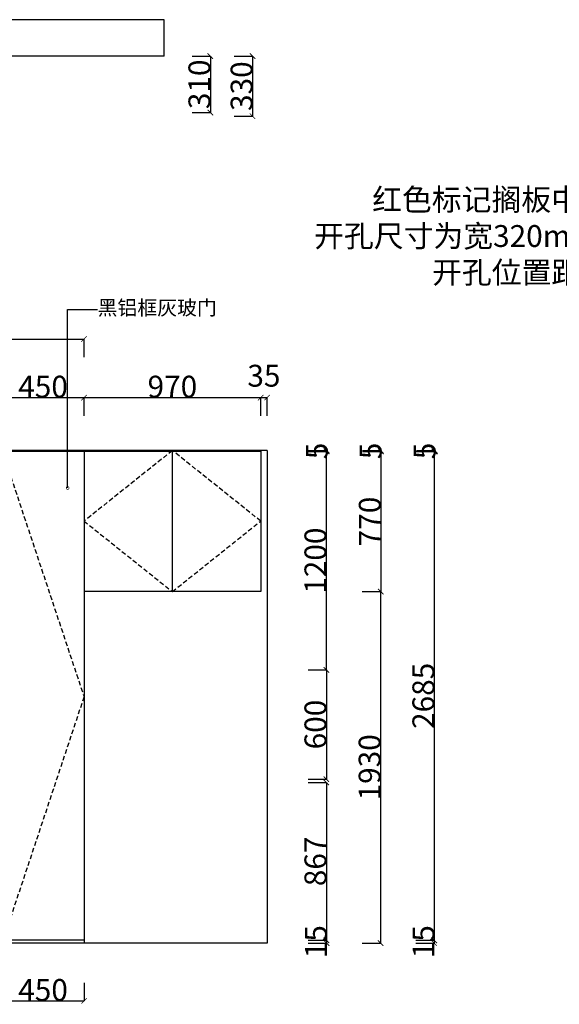
# Model space of a CAD drawing. Units: inches. Extents: x 83113 to 98510, y 10451 to 22607.
# Drawn here: x 88164 to 91127, y 15002 to 20409 of the extents above; entities that cross this region are included whole.
import ezdxf

# ---------------------------------------------------------------- set-up
doc = ezdxf.new("R2010")
doc.units = ezdxf.units.IN
doc.header["$MEASUREMENT"] = 0
doc.linetypes.add('DASHEDX2', pattern=[38.1, 25.4, -12.7])
doc.styles.add('ROMANC', font='simhei.ttf')
doc.dimstyles.get("Standard").update_dxf_attribs({"dimtxt": 100, "dimasz": 30, "dimexe": 0, "dimexo": 100, "dimtad": 1, "dimdec": 0, "dimzin": 0, "dimdsep": 46, "dimtxsty": 'ROMANC', "dimblk": 'ARCHTICK', "dimcen": 2.5, "dimclrd": 4, "dimclre": 4, "dimclrt": 51, "dimadec": 0, "dimazin": 0, "dimtfac": 1, "dimtdec": 0, "dimtofl": 0, "dimtmove": 0, "dimatfit": 2, "dimldrblk": 'DOTSMALL', "dimfxl": 1, "dimtolj": 1, "dimtzin": 0, "dimlwd": -1, "dimarcsym": 0})

# ---------------------------------------------------------------- blocks, each defined once
blk = doc.blocks.new('_ArchTick')
at = {"color": 0, "const_width": 0.15}
blk.add_lwpolyline([(-0.5, -0.5), (0.5, 0.5)], dxfattribs=at)
blk = doc.blocks.new('*D24')
at = {"color": 4, "lineweight": -2, "transparency": 16777216}
for p, q in [((88067.4, 18233.9), (88067.4, 18333.9)), ((88517.4, 18233.9), (88517.4, 18333.9))]:
    blk.add_line(p, q, dxfattribs=at)
at = {"color": 4, "transparency": 16777216}
blk.add_line((88067.4, 18333.9), (88517.4, 18333.9), dxfattribs=at)
at = {"layer": 'Defpoints', "color": 0, "transparency": 16777216}
for p in [(88517.4, 18333.9), (88067.4, 18043.4), (88517.4, 18043.4)]:
    blk.add_point(p, dxfattribs=at)
at = {"color": 4, "transparency": 16777216, "xscale": 30, "yscale": 30, "zscale": 30, "rotation": 180}
blk.add_blockref('_ArchTick', (88067.4, 18333.9), dxfattribs=at)
at = {"color": 4, "transparency": 16777216, "xscale": 30, "yscale": 30, "zscale": 30}
blk.add_blockref('_ArchTick', (88517.4, 18333.9), dxfattribs=at)
at = {"color": 51, "transparency": 16777216, "insert": (88292.4, 18393.9), "char_height": 120, "attachment_point": 5}
blk.add_mtext('\\A1;450', dxfattribs=at)
blk = doc.blocks.new('_DotSmall')
at = {"color": 0, "linetype": 'ByBlock', "const_width": 0.5}
blk.add_lwpolyline([(-0.0625, 0, 1), (0.0625, 0, 1)], format="xyb", close=True, dxfattribs=at)
blk = doc.blocks.new('*D25')
at = {"color": 4, "lineweight": -2, "transparency": 16777216}
for p, q in [((88517.4, 18233.9), (88517.4, 18333.9)), ((89487.4, 18233.9), (89487.4, 18333.9))]:
    blk.add_line(p, q, dxfattribs=at)
at = {"color": 4, "transparency": 16777216}
blk.add_line((88517.4, 18333.9), (89487.4, 18333.9), dxfattribs=at)
at = {"layer": 'Defpoints', "color": 0, "transparency": 16777216}
for p in [(89487.4, 18333.9), (88517.4, 18043.4), (89487.4, 18043.4)]:
    blk.add_point(p, dxfattribs=at)
at = {"color": 4, "transparency": 16777216, "xscale": 30, "yscale": 30, "zscale": 30, "rotation": 180}
blk.add_blockref('_ArchTick', (88517.4, 18333.9), dxfattribs=at)
at = {"color": 4, "transparency": 16777216, "xscale": 30, "yscale": 30, "zscale": 30}
blk.add_blockref('_ArchTick', (89487.4, 18333.9), dxfattribs=at)
at = {"color": 51, "transparency": 16777216, "insert": (89002.4, 18393.9), "char_height": 120, "attachment_point": 5}
blk.add_mtext('\\A1;970', dxfattribs=at)
blk = doc.blocks.new('*D26')
at = {"color": 4, "lineweight": -2, "transparency": 16777216}
for p, q in [((89487.4, 18233.9), (89487.4, 18333.9)), ((89522.4, 18233.9), (89522.4, 18333.9))]:
    blk.add_line(p, q, dxfattribs=at)
at = {"color": 4, "transparency": 16777216}
blk.add_line((89487.4, 18333.9), (89522.4, 18333.9), dxfattribs=at)
at = {"layer": 'Defpoints', "color": 0, "transparency": 16777216}
for p in [(89522.4, 18333.9), (89487.4, 18043.4), (89522.4, 18043.4)]:
    blk.add_point(p, dxfattribs=at)
at = {"color": 4, "transparency": 16777216, "xscale": 30, "yscale": 30, "zscale": 30, "rotation": 180}
blk.add_blockref('_ArchTick', (89487.4, 18333.9), dxfattribs=at)
at = {"color": 4, "transparency": 16777216, "xscale": 30, "yscale": 30, "zscale": 30}
blk.add_blockref('_ArchTick', (89522.4, 18333.9), dxfattribs=at)
at = {"color": 51, "transparency": 16777216, "insert": (89504.9, 18453.9), "char_height": 120, "attachment_point": 5}
blk.add_mtext('\\A1;35', dxfattribs=at)
blk = doc.blocks.new('*D34')
at = {"color": 4, "lineweight": -2, "transparency": 16777216}
for p, q in [((88067.4, 15120.8), (88067.4, 15020.8)), ((88517.4, 15120.8), (88517.4, 15020.8))]:
    blk.add_line(p, q, dxfattribs=at)
at = {"color": 4, "transparency": 16777216}
blk.add_line((88067.4, 15020.8), (88517.4, 15020.8), dxfattribs=at)
at = {"layer": 'Defpoints', "color": 0, "transparency": 16777216}
for p in [(88067.4, 15273.7), (88517.4, 15273.7), (88517.4, 15020.8)]:
    blk.add_point(p, dxfattribs=at)
at = {"color": 4, "transparency": 16777216, "xscale": 30, "yscale": 30, "zscale": 30, "rotation": 180}
blk.add_blockref('_ArchTick', (88067.4, 15020.8), dxfattribs=at)
at = {"color": 4, "transparency": 16777216, "xscale": 30, "yscale": 30, "zscale": 30}
blk.add_blockref('_ArchTick', (88517.4, 15020.8), dxfattribs=at)
at = {"color": 51, "transparency": 16777216, "insert": (88292.4, 15080.8), "char_height": 120, "attachment_point": 5}
blk.add_mtext('\\A1;450', dxfattribs=at)
blk = doc.blocks.new('*D35')
at = {"color": 4, "lineweight": -2, "transparency": 16777216}
for p, q in [((90045.2, 17268.4), (90145.2, 17268.4)), ((90045.2, 15338.4), (90145.2, 15338.4))]:
    blk.add_line(p, q, dxfattribs=at)
at = {"color": 4, "transparency": 16777216}
blk.add_line((90145.2, 17268.4), (90145.2, 15338.4), dxfattribs=at)
at = {"layer": 'Defpoints', "color": 0, "transparency": 16777216}
for p in [(89579.4, 17268.4), (89579.4, 15338.4), (90145.2, 15338.4)]:
    blk.add_point(p, dxfattribs=at)
at = {"color": 4, "transparency": 16777216, "xscale": 30, "yscale": 30, "zscale": 30}
for p, rotation in [((90145.2, 17268.4), 90), ((90145.2, 15338.4), 270)]:
    blk.add_blockref('_ArchTick', p, dxfattribs=dict(at, rotation=rotation))
at = {"color": 51, "transparency": 16777216, "insert": (90085.2, 16303.4), "char_height": 120, "attachment_point": 5, "rotation": 90}
blk.add_mtext('\\A1;1930', dxfattribs=at)
blk = doc.blocks.new('*D36')
at = {"color": 4, "lineweight": -2, "transparency": 16777216}
for p, q in [((90046.3, 18038.4), (90146.3, 18038.4)), ((90046.3, 17268.4), (90146.3, 17268.4))]:
    blk.add_line(p, q, dxfattribs=at)
at = {"color": 4, "transparency": 16777216}
blk.add_line((90146.3, 18038.4), (90146.3, 17268.4), dxfattribs=at)
at = {"layer": 'Defpoints', "color": 0, "transparency": 16777216}
for p in [(89487.4, 18038.4), (89569.4, 17268.4), (90146.3, 17268.4)]:
    blk.add_point(p, dxfattribs=at)
at = {"color": 4, "transparency": 16777216, "xscale": 30, "yscale": 30, "zscale": 30}
for p, rotation in [((90146.3, 18038.4), 90), ((90146.3, 17268.4), 270)]:
    blk.add_blockref('_ArchTick', p, dxfattribs=dict(at, rotation=rotation))
at = {"color": 51, "transparency": 16777216, "insert": (90086.3, 17653.4), "char_height": 120, "attachment_point": 5, "rotation": 90}
blk.add_mtext('\\A1;770', dxfattribs=at)
blk = doc.blocks.new('*D39')
at = {"color": 4, "lineweight": -2, "transparency": 16777216}
for p, q in [((89747.7, 18038.4), (89847.7, 18038.4)), ((89747.7, 16838.4), (89847.7, 16838.4))]:
    blk.add_line(p, q, dxfattribs=at)
at = {"color": 4, "transparency": 16777216}
blk.add_line((89847.7, 16838.4), (89847.7, 18038.4), dxfattribs=at)
at = {"layer": 'Defpoints', "color": 0, "transparency": 16777216}
for p in [(87429.6, 18038.4), (89847.7, 18038.4), (87429.6, 16838.4)]:
    blk.add_point(p, dxfattribs=at)
at = {"color": 4, "transparency": 16777216, "xscale": 30, "yscale": 30, "zscale": 30}
for p, rotation in [((89847.7, 18038.4), 90), ((89847.7, 16838.4), 270)]:
    blk.add_blockref('_ArchTick', p, dxfattribs=dict(at, rotation=rotation))
at = {"color": 51, "transparency": 16777216, "insert": (89787.7, 17438.4), "char_height": 120, "attachment_point": 5, "rotation": 90}
blk.add_mtext('\\A1;1200', dxfattribs=at)
blk = doc.blocks.new('*D40')
at = {"color": 4, "lineweight": -2, "transparency": 16777216}
for p, q in [((89747.7, 16838.4), (89847.7, 16838.4)), ((89747.7, 16238.4), (89847.7, 16238.4))]:
    blk.add_line(p, q, dxfattribs=at)
at = {"color": 4, "transparency": 16777216}
blk.add_line((89847.7, 16838.4), (89847.7, 16238.4), dxfattribs=at)
at = {"layer": 'Defpoints', "color": 0, "transparency": 16777216}
for p in [(87429.6, 16838.4), (87429.6, 16238.4), (89847.7, 16238.4)]:
    blk.add_point(p, dxfattribs=at)
at = {"color": 4, "transparency": 16777216, "xscale": 30, "yscale": 30, "zscale": 30}
for p, rotation in [((89847.7, 16838.4), 90), ((89847.7, 16238.4), 270)]:
    blk.add_blockref('_ArchTick', p, dxfattribs=dict(at, rotation=rotation))
at = {"color": 51, "transparency": 16777216, "insert": (89787.7, 16538.4), "char_height": 120, "attachment_point": 5, "rotation": 90}
blk.add_mtext('\\A1;600', dxfattribs=at)
blk = doc.blocks.new('*D41')
at = {"color": 4, "lineweight": -2, "transparency": 16777216}
for p, q in [((89747.7, 16220.4), (89847.7, 16220.4)), ((89747.7, 15353.4), (89847.7, 15353.4))]:
    blk.add_line(p, q, dxfattribs=at)
at = {"color": 4, "transparency": 16777216}
blk.add_line((89847.7, 16220.4), (89847.7, 15353.4), dxfattribs=at)
at = {"layer": 'Defpoints', "color": 0, "transparency": 16777216}
for p in [(87429.6, 16220.4), (87429.6, 15353.4), (89847.7, 15353.4)]:
    blk.add_point(p, dxfattribs=at)
at = {"color": 4, "transparency": 16777216, "xscale": 30, "yscale": 30, "zscale": 30}
for p, rotation in [((89847.7, 16220.4), 90), ((89847.7, 15353.4), 270)]:
    blk.add_blockref('_ArchTick', p, dxfattribs=dict(at, rotation=rotation))
at = {"color": 51, "transparency": 16777216, "insert": (89787.7, 15786.9), "char_height": 120, "attachment_point": 5, "rotation": 90}
blk.add_mtext('\\A1;867', dxfattribs=at)
blk = doc.blocks.new('*D42')
at = {"color": 4, "lineweight": -2, "transparency": 16777216}
for p, q in [((85307.4, 18555.5), (85307.4, 18655.5)), ((88517.4, 18555.5), (88517.4, 18655.5))]:
    blk.add_line(p, q, dxfattribs=at)
at = {"color": 4, "transparency": 16777216}
blk.add_line((85307.4, 18655.5), (88517.4, 18655.5), dxfattribs=at)
at = {"layer": 'Defpoints', "color": 0, "transparency": 16777216}
for p in [(88517.4, 18655.5), (85307.4, 18043.4), (88517.4, 18043.4)]:
    blk.add_point(p, dxfattribs=at)
at = {"color": 4, "transparency": 16777216, "xscale": 30, "yscale": 30, "zscale": 30, "rotation": 180}
blk.add_blockref('_ArchTick', (85307.4, 18655.5), dxfattribs=at)
at = {"color": 4, "transparency": 16777216, "xscale": 30, "yscale": 30, "zscale": 30}
blk.add_blockref('_ArchTick', (88517.4, 18655.5), dxfattribs=at)
at = {"color": 51, "transparency": 16777216, "insert": (86912.4, 18715.5), "char_height": 120, "attachment_point": 5}
blk.add_mtext('\\A1;3210', dxfattribs=at)
blk = doc.blocks.new('*D53')
at = {"color": 4, "lineweight": -2, "transparency": 16777216}
for p, q in [((89342.5, 20209.2), (89442.5, 20209.2)), ((89342.5, 19879.2), (89442.5, 19879.2))]:
    blk.add_line(p, q, dxfattribs=at)
at = {"color": 4, "transparency": 16777216}
blk.add_line((89442.5, 20209.2), (89442.5, 19879.2), dxfattribs=at)
at = {"layer": 'Defpoints', "color": 0, "transparency": 16777216}
for p in [(88689, 20209.2), (88689, 19879.2), (89442.5, 19879.2)]:
    blk.add_point(p, dxfattribs=at)
at = {"color": 4, "transparency": 16777216, "xscale": 30, "yscale": 30, "zscale": 30}
for p, rotation in [((89442.5, 20209.2), 90), ((89442.5, 19879.2), 270)]:
    blk.add_blockref('_ArchTick', p, dxfattribs=dict(at, rotation=rotation))
at = {"color": 51, "transparency": 16777216, "insert": (89382.5, 20044.2), "char_height": 120, "attachment_point": 5, "rotation": 90}
blk.add_mtext('\\A1;330', dxfattribs=at)
blk = doc.blocks.new('*D54')
at = {"color": 4, "lineweight": -2, "transparency": 16777216}
for p, q in [((89110.8, 20209.2), (89210.8, 20209.2)), ((89110.8, 19899.2), (89210.8, 19899.2))]:
    blk.add_line(p, q, dxfattribs=at)
at = {"color": 4, "transparency": 16777216}
blk.add_line((89210.8, 20209.2), (89210.8, 19899.2), dxfattribs=at)
at = {"layer": 'Defpoints', "color": 0, "transparency": 16777216}
for p in [(88559.4, 20209.2), (88559.4, 19899.2), (89210.8, 19899.2)]:
    blk.add_point(p, dxfattribs=at)
at = {"color": 4, "transparency": 16777216, "xscale": 30, "yscale": 30, "zscale": 30}
for p, rotation in [((89210.8, 20209.2), 90), ((89210.8, 19899.2), 270)]:
    blk.add_blockref('_ArchTick', p, dxfattribs=dict(at, rotation=rotation))
at = {"color": 51, "transparency": 16777216, "insert": (89150.8, 20054.2), "char_height": 120, "attachment_point": 5, "rotation": 90}
blk.add_mtext('\\A1;310', dxfattribs=at)
blk = doc.blocks.new('*D17')
at = {"color": 4, "lineweight": -2, "transparency": 16777216}
for p, q in [((90340.3, 18038.4), (90440.3, 18038.4)), ((90340.3, 15353.4), (90440.3, 15353.4))]:
    blk.add_line(p, q, dxfattribs=at)
at = {"color": 4, "transparency": 16777216}
blk.add_line((90440.3, 18038.4), (90440.3, 15353.4), dxfattribs=at)
at = {"layer": 'Defpoints', "color": 0, "transparency": 16777216}
for p in [(88629.6, 18038.4), (88517.4, 15353.4), (90440.3, 15353.4)]:
    blk.add_point(p, dxfattribs=at)
at = {"color": 4, "transparency": 16777216, "xscale": 30, "yscale": 30, "zscale": 30}
for p, rotation in [((90440.3, 18038.4), 90), ((90440.3, 15353.4), 270)]:
    blk.add_blockref('_ArchTick', p, dxfattribs=dict(at, rotation=rotation))
at = {"color": 51, "transparency": 16777216, "insert": (90380.3, 16695.9), "char_height": 120, "attachment_point": 5, "rotation": 90}
blk.add_mtext('\\A1;2685', dxfattribs=at)
blk = doc.blocks.new('*D137')
at = {"color": 4, "lineweight": -2, "transparency": 16777216}
for p, q in [((90047.1, 18043.4), (90147.1, 18043.4)), ((90047.1, 18038.4), (90147.1, 18038.4))]:
    blk.add_line(p, q, dxfattribs=at)
at = {"color": 4, "transparency": 16777216}
blk.add_line((90147.1, 18038.4), (90147.1, 18043.4), dxfattribs=at)
at = {"layer": 'Defpoints', "color": 0, "transparency": 16777216}
for p in [(89430.9, 18043.4), (89430.9, 18038.4), (90147.1, 18043.4)]:
    blk.add_point(p, dxfattribs=at)
at = {"color": 4, "transparency": 16777216, "xscale": 30, "yscale": 30, "zscale": 30}
for p, rotation in [((90147.1, 18043.4), 90), ((90147.1, 18038.4), 270)]:
    blk.add_blockref('_ArchTick', p, dxfattribs=dict(at, rotation=rotation))
at = {"color": 51, "transparency": 16777216, "insert": (90091.5, 18040.9), "char_height": 120, "attachment_point": 5, "rotation": 90}
blk.add_mtext('\\A1;5', dxfattribs=at)
blk = doc.blocks.new('*D138')
at = {"color": 4, "lineweight": -2, "transparency": 16777216}
for p, q in [((89750, 18043.4), (89850, 18043.4)), ((89750, 18038.4), (89850, 18038.4))]:
    blk.add_line(p, q, dxfattribs=at)
at = {"color": 4, "transparency": 16777216}
blk.add_line((89850, 18038.4), (89850, 18043.4), dxfattribs=at)
at = {"layer": 'Defpoints', "color": 0, "transparency": 16777216}
for p in [(87268.3, 18043.4), (87268.3, 18038.4), (89850, 18043.4)]:
    blk.add_point(p, dxfattribs=at)
at = {"color": 4, "transparency": 16777216, "xscale": 30, "yscale": 30, "zscale": 30}
for p, rotation in [((89850, 18043.4), 90), ((89850, 18038.4), 270)]:
    blk.add_blockref('_ArchTick', p, dxfattribs=dict(at, rotation=rotation))
at = {"color": 51, "transparency": 16777216, "insert": (89795.8, 18040.9), "char_height": 120, "attachment_point": 5, "rotation": 90}
blk.add_mtext('\\A1;5', dxfattribs=at)
blk = doc.blocks.new('*D139')
at = {"color": 4, "lineweight": -2, "transparency": 16777216}
for p, q in [((89748.7, 15353.4), (89848.7, 15353.4)), ((89748.7, 15338.4), (89848.7, 15338.4))]:
    blk.add_line(p, q, dxfattribs=at)
at = {"color": 4, "transparency": 16777216}
blk.add_line((89848.7, 15353.4), (89848.7, 15338.4), dxfattribs=at)
at = {"layer": 'Defpoints', "color": 0, "transparency": 16777216}
for p in [(87290.1, 15353.4), (87290.1, 15338.4), (89848.7, 15338.4)]:
    blk.add_point(p, dxfattribs=at)
at = {"color": 4, "transparency": 16777216, "xscale": 30, "yscale": 30, "zscale": 30}
for p, rotation in [((89848.7, 15353.4), 90), ((89848.7, 15338.4), 270)]:
    blk.add_blockref('_ArchTick', p, dxfattribs=dict(at, rotation=rotation))
at = {"color": 51, "transparency": 16777216, "insert": (89790.5, 15345.9), "char_height": 120, "attachment_point": 5, "rotation": 90}
blk.add_mtext('\\A1;15', dxfattribs=at)
blk = doc.blocks.new('*D144')
at = {"color": 4, "lineweight": -2, "transparency": 16777216}
for p, q in [((90343.3, 18043.4), (90443.3, 18043.4)), ((90343.3, 18038.4), (90443.3, 18038.4))]:
    blk.add_line(p, q, dxfattribs=at)
at = {"color": 4, "transparency": 16777216}
blk.add_line((90443.3, 18038.4), (90443.3, 18043.4), dxfattribs=at)
at = {"layer": 'Defpoints', "color": 0, "transparency": 16777216}
for p in [(89727.2, 18043.4), (89727.2, 18038.4), (90443.3, 18043.4)]:
    blk.add_point(p, dxfattribs=at)
at = {"color": 4, "transparency": 16777216, "xscale": 30, "yscale": 30, "zscale": 30}
for p, rotation in [((90443.3, 18043.4), 90), ((90443.3, 18038.4), 270)]:
    blk.add_blockref('_ArchTick', p, dxfattribs=dict(at, rotation=rotation))
at = {"color": 51, "transparency": 16777216, "insert": (90387.8, 18040.9), "char_height": 120, "attachment_point": 5, "rotation": 90}
blk.add_mtext('\\A1;5', dxfattribs=at)
blk = doc.blocks.new('*D145')
at = {"color": 4, "lineweight": -2, "transparency": 16777216}
for p, q in [((90339.1, 15353.4), (90439.1, 15353.4)), ((90339.1, 15338.4), (90439.1, 15338.4))]:
    blk.add_line(p, q, dxfattribs=at)
at = {"color": 4, "transparency": 16777216}
blk.add_line((90439.1, 15353.4), (90439.1, 15338.4), dxfattribs=at)
at = {"layer": 'Defpoints', "color": 0, "transparency": 16777216}
for p in [(87880.5, 15353.4), (87880.5, 15338.4), (90439.1, 15338.4)]:
    blk.add_point(p, dxfattribs=at)
at = {"color": 4, "transparency": 16777216, "xscale": 30, "yscale": 30, "zscale": 30}
for p, rotation in [((90439.1, 15353.4), 90), ((90439.1, 15338.4), 270)]:
    blk.add_blockref('_ArchTick', p, dxfattribs=dict(at, rotation=rotation))
at = {"color": 51, "transparency": 16777216, "insert": (90380.9, 15345.9), "char_height": 120, "attachment_point": 5, "rotation": 90}
blk.add_mtext('\\A1;15', dxfattribs=at)

msp = doc.modelspace()

# ---------------------------------------------------------------- linework, layer by layer
for p, q in [((88957.4, 20409.2), (84216.4, 20409.2)), ((88957.4, 20209.2), (88957.4, 20409.2)), ((88957.4, 20209.2), (84742.4, 20209.2)), ((89522.4, 18043.4), (85307.4, 18043.4)), ((89487.4, 18038.4), (85307.4, 18038.4)), ((88517.4, 18043.4), (88517.4, 15338.4)), ((89002.4, 17268.4), (89002.4, 18043.4)), ((89487.4, 18043.4), (89487.4, 17268.4)), ((89522.4, 18043.4), (89522.4, 15338.4)), ((89487.4, 17268.4), (88517.4, 17268.4)), ((89522.4, 15338.4), (83269.3, 15338.4)), ((88517.4, 15353.4), (84807.4, 15353.4))]:
    msp.add_line(p, q)
at = {"color": 2, "linetype": 'DASHEDX2'}
for p, q in [((88067.4, 18043.4), (88517.4, 16690.9)), ((89002.4, 18043.4), (88517.4, 17655.9)), ((89487.4, 17655.9), (89002.4, 18043.4)), ((88517.4, 17655.9), (89002.4, 17268.4)), ((89002.4, 17268.4), (89487.4, 17655.9)), ((88517.4, 16690.9), (88067.4, 15338.4))]:
    msp.add_line(p, q, dxfattribs=at)

# ---------------------------------------------------------------- texts
at = {"color": 51}
for s, insert, char_height, width, attachment_point in [('红色标记搁板中间部位开孔\\P开孔尺寸为宽320mm*深46mm\\P开孔位置距板后沿5cm', (92064, 18923.7), 120, 2727.648, 9), ('黑铝框灰玻门', (88591.8, 18867.4), 80, 1155.62, 1)]:
    msp.add_mtext(s, dxfattribs=dict(at, insert=insert, char_height=char_height, width=width, attachment_point=attachment_point))

# ---------------------------------------------------------------- dimensions: what is measured, and where the dimension line sits
for base, p1, p2, picture, middle in [((89210.8, 19899.2), (88559.4, 20209.2), (88559.4, 19899.2), '*D54', (89150.8, 20054.2)), ((89442.5, 19879.2), (88689, 20209.2), (88689, 19879.2), '*D53', (89382.5, 20044.2)), ((89847.7, 18038.4), (87429.6, 16838.4), (87429.6, 18038.4), '*D39', (89787.7, 17438.4)), ((90440.3, 15353.4), (88629.6, 18038.4), (88517.4, 15353.4), '*D17', (90380.3, 16695.9)), ((90146.3, 17268.4), (89487.4, 18038.4), (89569.4, 17268.4), '*D36', (90086.3, 17653.4)), ((90145.2, 15338.4), (89579.4, 17268.4), (89579.4, 15338.4), '*D35', (90085.2, 16303.4)), ((89847.7, 16238.4), (87429.6, 16838.4), (87429.6, 16238.4), '*D40', (89787.7, 16538.4)), ((89847.7, 15353.4), (87429.6, 16220.4), (87429.6, 15353.4), '*D41', (89787.7, 15786.9))]:
    dim = msp.add_linear_dim(base=base, p1=p1, p2=p2, angle=90, dimstyle='Standard', override={"dimtxt": 120, "dimgap": 0, "dimtoh": 1, "dimtxsty": 'Standard', "dimtmove": 2, "dimfxl": 100, "dimfxlon": 1})
    dim.commit()
    dim.dimension.update_dxf_attribs({"geometry": picture, "text_midpoint": middle})
for base, p1, p2, picture, middle in [((88517.4, 18655.5), (85307.4, 18043.4), (88517.4, 18043.4), '*D42', (86912.4, 18715.5)), ((89522.4, 18333.9), (89487.4, 18043.4), (89522.4, 18043.4), '*D26', (89504.9, 18453.9)), ((88517.4, 18333.9), (88067.4, 18043.4), (88517.4, 18043.4), '*D24', (88292.4, 18393.9)), ((89487.4, 18333.9), (88517.4, 18043.4), (89487.4, 18043.4), '*D25', (89002.4, 18393.9)), ((88517.4, 15020.8), (88067.4, 15273.7), (88517.4, 15273.7), '*D34', (88292.4, 15080.8))]:
    dim = msp.add_linear_dim(base=base, p1=p1, p2=p2, dimstyle='Standard', override={"dimtxt": 120, "dimgap": 0, "dimtoh": 1, "dimtxsty": 'Standard', "dimtmove": 2, "dimfxl": 100, "dimfxlon": 1})
    dim.commit()
    dim.dimension.update_dxf_attribs({"geometry": picture, "text_midpoint": middle})
for base, p1, p2, picture, middle in [((89850, 18043.4), (87268.3, 18038.4), (87268.3, 18043.4), '*D138', (89795.8, 18040.9)), ((90147.1, 18043.4), (89430.9, 18038.4), (89430.9, 18043.4), '*D137', (90091.5, 18040.9)), ((90443.3, 18043.4), (89727.2, 18038.4), (89727.2, 18043.4), '*D144', (90387.8, 18040.9)), ((89848.7, 15338.4), (87290.1, 15353.4), (87290.1, 15338.4), '*D139', (89790.5, 15345.9)), ((90439.1, 15338.4), (87880.5, 15353.4), (87880.5, 15338.4), '*D145', (90380.9, 15345.9))]:
    dim = msp.add_linear_dim(base=base, p1=p1, p2=p2, angle=90, dimstyle='Standard', override={"dimtxt": 120, "dimgap": 0, "dimtoh": 1, "dimtxsty": 'Standard', "dimtmove": 2, "dimfxl": 100, "dimfxlon": 1})
    dim.commit()
    dim.dimension.update_dxf_attribs({"geometry": picture, "text_midpoint": middle, "dimtype": 128})

# ---------------------------------------------------------------- leaders
at = {"annotation_type": 0, "has_hookline": 1}
for points, hookline_direction, text_width in [([(92407.7, 15951.5), (92407.7, 18983.7), (92064, 18983.7)], 1, 2040), ([(88427.4, 17837.5), (88427.4, 18817.4), (88591.8, 18817.4)], 0, 662.2)]:
    msp.add_leader(points, dimstyle='Standard', override={"dimtxt": 120, "dimgap": 0, "dimtad": 0, "dimtoh": 1, "dimtxsty": 'Standard', "dimtmove": 2, "dimfxl": 100, "dimfxlon": 1}, dxfattribs=dict(at, hookline_direction=hookline_direction, text_width=text_width))

doc.saveas('drawing.dxf')
